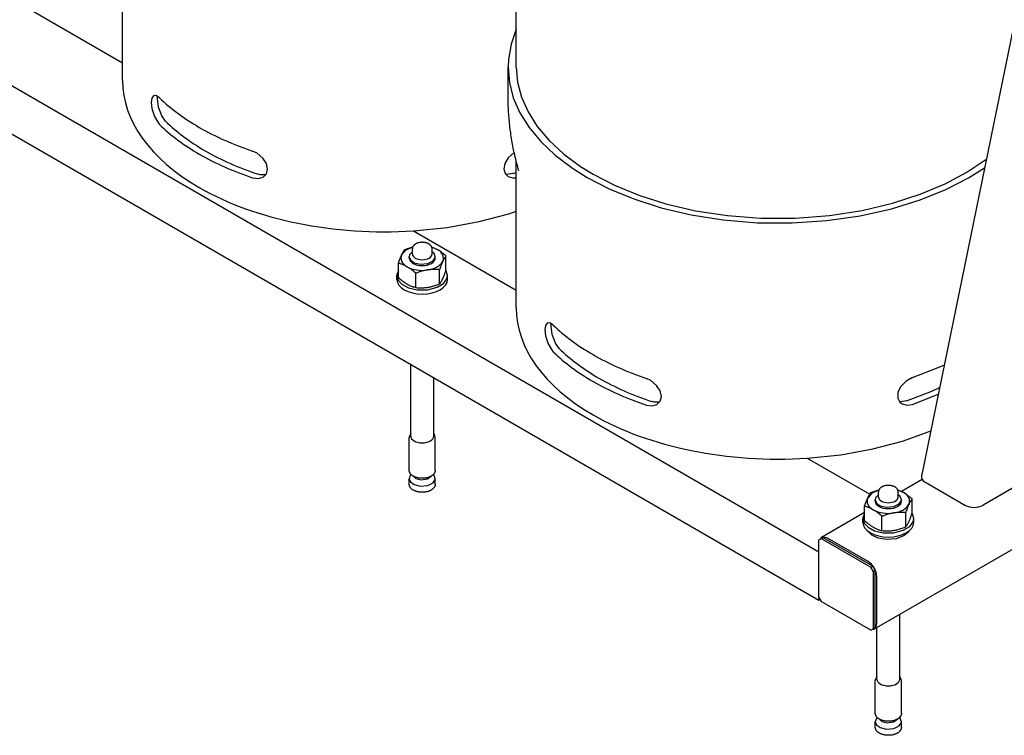
# Model space of a CAD drawing. Units: millimetres. Extents: x -4977 to 14016, y -622 to 3667.
# Drawn here: x 12892 to 13493, y 16 to 453 of the extents above; entities that cross this region are included whole.
import ezdxf

# ---------------------------------------------------------------- set-up
doc = ezdxf.new("R2010")
doc.units = ezdxf.units.MM
doc.linetypes.add('K5LT_BASIC', pattern=[0])
doc.layers.add('Системный слой (12)', color=7, linetype='Continuous')

# ---------------------------------------------------------------- blocks, each defined once
blk = doc.blocks.new('U2781')
at = {"layer": 'Системный слой (12)', "linetype": 'K5LT_BASIC'}
for p, q in [((13038.92, 357.93), (13037.87, 358.22)), ((13042.26, 357.84), (13038.92, 357.93))]:
    blk.add_line(p, q, dxfattribs=at)
blk = doc.blocks.new('U2782')
at = {"layer": 'Системный слой (12)', "linetype": 'K5LT_BASIC'}
for p, q in [((12972.73, 404.8), (12972.35, 402.03)), ((12973.76, 406.23), (12972.73, 404.8)), ((12975.23, 406.35), (12973.76, 406.23)), ((12977.39, 404.93), (12975.23, 406.35)), ((12972.35, 402.03), (12972.74, 398.37)), ((12972.74, 398.37), (12974.27, 393.43)), ((12974.27, 393.43), (12976.68, 389.37)), ((12976.68, 389.37), (12977.39, 388.6))]:
    blk.add_line(p, q, dxfattribs=at)
blk = doc.blocks.new('U2783')
at = {"layer": 'Системный слой (12)', "linetype": 'K5LT_BASIC'}
for p, q in [((13037.03, 371.11), (13034.23, 372.43)), ((13040.53, 368.15), (13037.03, 371.11)), ((13042.69, 364.73), (13040.53, 368.15)), ((13042.65, 358.43), (13043.4, 361.36)), ((13043.4, 361.36), (13042.69, 364.73)), ((13034.23, 356.1), (13037.83, 355.6)), ((13037.83, 355.6), (13040.68, 356.45)), ((13040.68, 356.45), (13042.65, 358.43))]:
    blk.add_line(p, q, dxfattribs=at)
blk = doc.blocks.new('U2784')
at = {"layer": 'Системный слой (12)', "linetype": 'K5LT_BASIC'}
for p, q in [((13190.27, 368.3), (13188.23, 364.86)), ((13193.95, 371.54), (13190.27, 368.3)), ((13188.23, 364.86), (13187.63, 361.61)), ((13187.63, 361.61), (13188.41, 358.78)), ((13188.41, 358.78), (13190.37, 356.85)), ((13190.37, 356.85), (13193.13, 356.04)), ((13193.13, 356.04), (13195.24, 356.16))]:
    blk.add_line(p, q, dxfattribs=at)
blk = doc.blocks.new('U2785')
at = {"layer": 'Системный слой (12)', "linetype": 'K5LT_BASIC'}
for p, q in [((13213.15, 265.99), (13212.76, 263.22)), ((13214.18, 267.43), (13213.15, 265.99)), ((13215.64, 267.55), (13214.18, 267.43)), ((13217.81, 266.13), (13215.64, 267.55)), ((13212.76, 263.22), (13213.16, 259.57)), ((13213.16, 259.57), (13214.69, 254.63)), ((13214.69, 254.63), (13217.1, 250.57)), ((13217.1, 250.57), (13217.81, 249.8))]:
    blk.add_line(p, q, dxfattribs=at)
blk = doc.blocks.new('U2786')
at = {"layer": 'Системный слой (12)', "linetype": 'K5LT_BASIC'}
for p, q in [((13279.34, 219.13), (13278.29, 219.42)), ((13282.68, 219.03), (13279.34, 219.13))]:
    blk.add_line(p, q, dxfattribs=at)
blk = doc.blocks.new('U2787')
at = {"layer": 'Системный слой (12)', "linetype": 'K5LT_BASIC'}
for p, q in [((13429.92, 228.48), (13428.28, 224.9)), ((13433.29, 231.99), (13429.92, 228.48)), ((13437.17, 234.08), (13433.29, 231.99)), ((13428.28, 224.9), (13428.19, 221.62)), ((13428.19, 221.62), (13429.52, 219.04)), ((13429.52, 219.04), (13430.79, 218.05)), ((13430.79, 218.05), (13433.84, 217.22)), ((13433.84, 217.22), (13437.17, 217.75))]:
    blk.add_line(p, q, dxfattribs=at)
blk = doc.blocks.new('U2789')
at = {"layer": 'Системный слой (12)', "linetype": 'K5LT_BASIC'}
for p, q in [((13277.45, 232.3), (13274.65, 233.63)), ((13280.94, 229.34), (13277.45, 232.3)), ((13283.1, 225.93), (13280.94, 229.34)), ((13283.07, 219.62), (13283.82, 222.55)), ((13283.82, 222.55), (13283.1, 225.93)), ((13274.65, 217.3), (13278.25, 216.8)), ((13278.25, 216.8), (13281.1, 217.65)), ((13281.1, 217.65), (13283.07, 219.62))]:
    blk.add_line(p, q, dxfattribs=at)
blk = doc.blocks.new('U2790')
at = {"layer": 'Системный слой (12)', "linetype": 'K5LT_BASIC'}
blk.add_line((13195.24, 423.66), (13195.24, 557.23), dxfattribs=at)
blk = doc.blocks.new('U2843')
at = {"layer": 'Системный слой (12)', "linetype": 'K5LT_BASIC'}
for p, q in [((13132, 313.82), (13127.72, 311.84)), ((13125.4, 309.35), (13125.25, 309.04)), ((13127.72, 311.84), (13125.4, 309.35))]:
    blk.add_line(p, q, dxfattribs=at)
blk = doc.blocks.new('U2844')
at = {"layer": 'Системный слой (12)', "linetype": 'K5LT_BASIC'}
for p, q in [((13122.31, 296.78), (13122.3, 296.49)), ((13122.3, 296.49), (13123.1, 293.66)), ((13123.3, 299.65), (13122.31, 296.78)), ((13152.51, 299.31), (13152.3, 299.66)), ((13153.3, 296.49), (13152.51, 299.31)), ((13152.88, 294.41), (13153.3, 296.49)), ((13123.1, 293.66), (13125.45, 291.08)), ((13125.45, 291.08), (13129.33, 288.99)), ((13129.33, 288.99), (13134.69, 287.72)), ((13141.08, 287.74), (13146.89, 289.24)), ((13146.89, 289.24), (13150.83, 291.63)), ((13150.83, 291.63), (13152.88, 294.41)), ((13134.69, 287.72), (13141.08, 287.74))]:
    blk.add_line(p, q, dxfattribs=at)
blk = doc.blocks.new('U2845')
at = {"layer": 'Системный слой (12)', "linetype": 'K5LT_BASIC'}
for p, q in [((13130.02, 308.99), (13129.8, 307.92)), ((13129.8, 307.92), (13130.59, 305.92)), ((13131.8, 310.97), (13130.02, 308.99)), ((13145.02, 309.92), (13143.8, 310.97)), ((13144.44, 305.34), (13145.75, 307.37)), ((13145.8, 307.92), (13145.02, 309.92)), ((13145.75, 307.37), (13145.8, 307.92)), ((13130.59, 305.92), (13132.89, 304.27)), ((13132.89, 304.27), (13136.61, 303.35)), ((13136.61, 303.35), (13141.16, 303.72)), ((13141.16, 303.72), (13144.44, 305.34))]:
    blk.add_line(p, q, dxfattribs=at)
blk = doc.blocks.new('U2846')
at = {"layer": 'Системный слой (12)', "linetype": 'K5LT_BASIC'}
for p, q in [((13130.5, 174.26), (13129.8, 172.38)), ((13129.8, 172.38), (13130.59, 170.38)), ((13130.59, 170.38), (13132.89, 168.73)), ((13132.89, 168.73), (13136.61, 167.81)), ((13141.16, 168.19), (13144.44, 169.8)), ((13144.44, 169.8), (13145.75, 171.83)), ((13145.8, 172.38), (13145.11, 174.26)), ((13145.75, 171.83), (13145.8, 172.38)), ((13136.61, 167.81), (13141.16, 168.19))]:
    blk.add_line(p, q, dxfattribs=at)
blk = doc.blocks.new('U2847')
at = {"layer": 'Системный слой (12)', "linetype": 'K5LT_BASIC'}
for p, q in [((13130.8, 199.98), (13129.82, 197.77)), ((13129.82, 197.77), (13129.8, 197.5))]:
    blk.add_line(p, q, dxfattribs=at)
blk = doc.blocks.new('U2848')
at = {"layer": 'Системный слой (12)', "linetype": 'K5LT_BASIC'}
for p, q in [((13145.02, 199.71), (13144.8, 199.98)), ((13145.8, 197.5), (13145.02, 199.71))]:
    blk.add_line(p, q, dxfattribs=at)
blk = doc.blocks.new('U2849')
at = {"layer": 'Системный слой (12)', "linetype": 'K5LT_BASIC'}
for p, q in [((13132.14, 174.06), (13133.91, 172.57)), ((13133.91, 172.57), (13137.06, 171.77)), ((13137.06, 171.77), (13140.94, 172.26)), ((13140.94, 172.26), (13143.31, 173.82)), ((13143.31, 173.82), (13143.47, 174.06))]:
    blk.add_line(p, q, dxfattribs=at)
blk = doc.blocks.new('U2874')
at = {"layer": 'Системный слой (12)', "linetype": 'K5LT_BASIC'}
for p, q in [((13415.11, 25.87), (13414.41, 23.98)), ((13430.41, 23.98), (13429.72, 25.87)), ((13414.41, 23.98), (13415.2, 21.98)), ((13415.2, 21.98), (13417.5, 20.34)), ((13417.5, 20.34), (13421.22, 19.41)), ((13421.22, 19.41), (13425.77, 19.79)), ((13425.77, 19.79), (13429.05, 21.4)), ((13429.05, 21.4), (13430.36, 23.44)), ((13430.36, 23.44), (13430.41, 23.98))]:
    blk.add_line(p, q, dxfattribs=at)
blk = doc.blocks.new('U2875')
at = {"layer": 'Системный слой (12)', "linetype": 'K5LT_BASIC'}
for p, q in [((13429.63, 51.31), (13429.41, 51.58)), ((13430.41, 49.1), (13429.63, 51.31))]:
    blk.add_line(p, q, dxfattribs=at)
blk = doc.blocks.new('U2876')
at = {"layer": 'Системный слой (12)', "linetype": 'K5LT_BASIC'}
for p, q in [((13416.75, 25.66), (13418.52, 24.18)), ((13418.52, 24.18), (13421.67, 23.37)), ((13425.56, 23.86), (13427.92, 25.43)), ((13427.92, 25.43), (13428.08, 25.66)), ((13421.67, 23.37), (13425.56, 23.86))]:
    blk.add_line(p, q, dxfattribs=at)
blk = doc.blocks.new('U2877')
at = {"layer": 'Системный слой (12)', "linetype": 'K5LT_BASIC'}
for p, q in [((13414.43, 49.37), (13414.41, 49.1)), ((13415.41, 51.58), (13414.43, 49.37))]:
    blk.add_line(p, q, dxfattribs=at)
blk = doc.blocks.new('U2878')
at = {"layer": 'Системный слой (12)', "linetype": 'K5LT_BASIC'}
for p, q in [((13412.33, 163.44), (13410.01, 160.95)), ((13416.61, 165.42), (13412.33, 163.44)), ((13410.01, 160.95), (13409.86, 160.65))]:
    blk.add_line(p, q, dxfattribs=at)
blk = doc.blocks.new('U2879')
at = {"layer": 'Системный слой (12)', "linetype": 'K5LT_BASIC'}
for p, q in [((13407.91, 151.25), (13406.92, 148.38)), ((13437.12, 150.91), (13436.91, 151.26)), ((13437.91, 148.09), (13437.12, 150.91)), ((13406.92, 148.38), (13406.91, 148.09)), ((13406.91, 148.09), (13407.71, 145.26)), ((13407.71, 145.26), (13410.06, 142.69)), ((13435.44, 143.23), (13437.49, 146.01)), ((13437.49, 146.01), (13437.91, 148.09)), ((13410.06, 142.69), (13413.94, 140.59)), ((13413.94, 140.59), (13419.3, 139.32)), ((13419.3, 139.32), (13425.69, 139.34)), ((13425.69, 139.34), (13431.5, 140.84)), ((13431.5, 140.84), (13435.44, 143.23))]:
    blk.add_line(p, q, dxfattribs=at)
blk = doc.blocks.new('U2880')
at = {"layer": 'Системный слой (12)', "linetype": 'K5LT_BASIC'}
for p, q in [((13416.41, 162.57), (13414.63, 160.6)), ((13429.63, 161.52), (13428.41, 162.57)), ((13414.63, 160.6), (13414.41, 159.52)), ((13414.41, 159.52), (13415.2, 157.52)), ((13415.2, 157.52), (13417.5, 155.87)), ((13425.77, 155.33), (13429.05, 156.94)), ((13429.05, 156.94), (13430.36, 158.97)), ((13430.41, 159.52), (13429.63, 161.52)), ((13430.36, 158.97), (13430.41, 159.52)), ((13417.5, 155.87), (13421.22, 154.95)), ((13421.22, 154.95), (13425.77, 155.33))]:
    blk.add_line(p, q, dxfattribs=at)
blk = doc.blocks.new('U3091')
at = {"layer": 'Системный слой (12)', "linetype": 'K5LT_BASIC'}
for p, q in [((13172.56, 329.34), (13190.6, 334.13)), ((13190.6, 334.13), (13195.24, 335.63)), ((13132.43, 323.68), (13153.02, 325.79)), ((13153.02, 325.79), (13172.56, 329.34))]:
    blk.add_line(p, q, dxfattribs=at)
blk = doc.blocks.new('U3093')
at = {"layer": 'Системный слой (12)', "linetype": 'K5LT_BASIC'}
for p, q in [((13189.35, 358.16), (13188.77, 358.24)), ((13193.08, 358.66), (13189.35, 358.16))]:
    blk.add_line(p, q, dxfattribs=at)
blk = doc.blocks.new('U3094')
at = {"layer": 'Системный слой (12)', "linetype": 'K5LT_BASIC'}
for p, q in [((12976.06, 404.39), (12976.18, 405.9)), ((12976.71, 399.32), (12976.06, 404.39)), ((12978.74, 393.91), (12976.71, 399.32)), ((12981.03, 390.72), (12978.74, 393.91))]:
    blk.add_line(p, q, dxfattribs=at)
blk = doc.blocks.new('U3123')
at = {"layer": 'Системный слой (12)', "linetype": 'K5LT_BASIC'}
for p, q in [((13452.83, 240.23), (13456.61, 241.96)), ((13437.17, 234.08), (13452.83, 240.23))]:
    blk.add_line(p, q, dxfattribs=at)
blk = doc.blocks.new('U3125')
at = {"layer": 'Системный слой (12)', "linetype": 'K5LT_BASIC'}
for p, q in [((13195.24, 446.93), (13192.03, 437.64)), ((13192.03, 437.64), (13190.43, 428.27)), ((13190.43, 428.27), (13190.24, 423.66)), ((13190.24, 423.66), (13191.04, 414.29)), ((13191.04, 414.29), (13193.43, 405)), ((13193.43, 405), (13197.43, 395.85)), ((13197.43, 395.85), (13203.02, 386.9)), ((13203.02, 386.9), (13210.22, 378.22)), ((13210.22, 378.22), (13219.04, 369.88)), ((13219.04, 369.88), (13229.51, 361.97)), ((13229.51, 361.97), (13238.57, 356.3)), ((13471.39, 356), (13481.2, 362.12)), ((13238.57, 356.3), (13251.95, 349.37)), ((13457.52, 348.9), (13471.39, 356)), ((13251.95, 349.37), (13267, 343.16)), ((13441.83, 342.56), (13457.52, 348.9)), ((13267, 343.16), (13283.69, 337.82)), ((13283.69, 337.82), (13301.95, 333.5)), ((13405.26, 332.88), (13424.36, 337.15)), ((13424.36, 337.15), (13441.83, 342.56)), ((13301.95, 333.5), (13321.61, 330.39)), ((13384.84, 329.94), (13405.26, 332.88)), ((13321.61, 330.39), (13342.34, 328.68)), ((13342.34, 328.68), (13363.64, 328.52)), ((13363.64, 328.52), (13384.84, 329.94))]:
    blk.add_line(p, q, dxfattribs=at)
blk = doc.blocks.new('U3128')
at = {"layer": 'Системный слой (12)', "linetype": 'K5LT_BASIC'}
for p, q in [((13195.24, 423.66), (13196.04, 414.43)), ((13196.04, 414.43), (13198.43, 405.29)), ((13198.43, 405.29), (13202.43, 396.28)), ((13202.43, 396.28), (13208.02, 387.48)), ((13208.02, 387.48), (13215.22, 378.96)), ((13215.22, 378.96), (13224.04, 370.78)), ((13224.04, 370.78), (13234.51, 363.04)), ((13470.37, 359.51), (13481.89, 367.21)), ((13481.89, 367.21), (13482.3, 367.51)), ((13234.51, 363.04), (13242.1, 358.34)), ((13242.1, 358.34), (13255.29, 351.52)), ((13457.05, 352.39), (13470.37, 359.51)), ((13255.29, 351.52), (13270.14, 345.43)), ((13441.91, 346.01), (13457.05, 352.39)), ((13270.14, 345.43), (13286.63, 340.2)), ((13424.98, 340.52), (13441.91, 346.01)), ((13286.63, 340.2), (13304.69, 336.01)), ((13406.39, 336.13), (13424.98, 340.52)), ((13304.69, 336.01), (13324.13, 333.04)), ((13324.13, 333.04), (13344.61, 331.48)), ((13344.61, 331.48), (13365.61, 331.47)), ((13365.61, 331.47), (13386.43, 333.05)), ((13386.43, 333.05), (13406.39, 336.13))]:
    blk.add_line(p, q, dxfattribs=at)
blk = doc.blocks.new('U3129')
at = {"layer": 'Системный слой (12)', "linetype": 'K5LT_BASIC'}
for p, q in [((13433.49, 219.85), (13449.03, 225.85)), ((13449.03, 225.85), (13453.75, 228.01))]:
    blk.add_line(p, q, dxfattribs=at)
blk = doc.blocks.new('U3130')
at = {"layer": 'Системный слой (12)', "linetype": 'K5LT_BASIC'}
for p, q in [((13429.77, 219.36), (13429.19, 219.43)), ((13433.49, 219.85), (13429.77, 219.36))]:
    blk.add_line(p, q, dxfattribs=at)
blk = doc.blocks.new('U3131')
at = {"layer": 'Системный слой (12)', "linetype": 'K5LT_BASIC'}
for p, q in [((13216.48, 265.59), (13216.6, 267.1)), ((13217.13, 260.51), (13216.48, 265.59)), ((13219.16, 255.11), (13217.13, 260.51)), ((13221.44, 251.92), (13219.16, 255.11))]:
    blk.add_line(p, q, dxfattribs=at)
blk = doc.blocks.new('U3136')
at = {"layer": 'Системный слой (12)', "linetype": 'K5LT_BASIC'}
for p, q in [((13437.17, 217.75), (13452.83, 223.9)), ((13452.83, 223.9), (13452.92, 223.94))]:
    blk.add_line(p, q, dxfattribs=at)
blk = doc.blocks.new('U3137')
at = {"layer": 'Системный слой (12)', "linetype": 'K5LT_BASIC'}
for p, q in [((13431.02, 195.33), (13447.34, 201.15)), ((13447.34, 201.15), (13448.34, 201.56)), ((13412.98, 190.54), (13431.02, 195.33)), ((13372.85, 184.87), (13393.44, 186.98)), ((13393.44, 186.98), (13412.98, 190.54))]:
    blk.add_line(p, q, dxfattribs=at)
blk = doc.blocks.new('U3241')
at = {"layer": 'Системный слой (12)', "linetype": 'K5LT_BASIC'}
for p, q in [((13412.33, 80.21), (13413.79, 80.56)), ((13413.79, 80.56), (13415.07, 82.21)), ((13415.07, 82.21), (13415.34, 83.99))]:
    blk.add_line(p, q, dxfattribs=at)
blk = doc.blocks.new('U3242')
at = {"layer": 'Системный слой (12)', "linetype": 'K5LT_BASIC'}
for p, q in [((13409.76, 140.47), (13412.16, 138.12)), ((13431.96, 137.68), (13434.83, 140.12)), ((13434.83, 140.12), (13435.06, 140.47)), ((13412.16, 138.12), (13416.08, 136.31)), ((13416.08, 136.31), (13421.4, 135.42)), ((13421.4, 135.42), (13427.38, 135.94)), ((13427.38, 135.94), (13431.96, 137.68))]:
    blk.add_line(p, q, dxfattribs=at)
blk = doc.blocks.new('U3243')
at = {"layer": 'Системный слой (12)', "linetype": 'K5LT_BASIC'}
for p, q in [((13910.41, 441.76), (13882.98, 425.92)), ((13860.46, 412.92), (13706.2, 323.86)), ((13683.69, 310.86), (13680.94, 309.27)), ((13616.92, 272.31), (13516.54, 214.36)), ((13443.07, 171.94), (13430.43, 164.64)), ((13407.91, 151.64), (13381.54, 136.42))]:
    blk.add_line(p, q, dxfattribs=at)
blk = doc.blocks.new('U3246')
at = {"layer": 'Системный слой (12)', "linetype": 'K5LT_BASIC'}
for p, q in [((13381.54, 136.42), (13380.51, 135.32)), ((13382.7, 136.76), (13381.54, 136.42)), ((13385.29, 136.05), (13382.7, 136.76))]:
    blk.add_line(p, q, dxfattribs=at)

msp = doc.modelspace()

# ---------------------------------------------------------------- linework, layer by layer
at = {"layer": 'Системный слой (12)', "linetype": 'K5LT_BASIC'}
for p, q in [((13614.529, 1013.684), (13442.684, 173.925)), ((12135.48, 846.193), (13379.988, 127.676)), ((12135.48, 816.799), (13379.988, 98.282)), ((12954.823, 415.491), (12954.823, 504.865)), ((12892.014, 462.481), (12954.823, 426.218)), ((13190.239, 406.265), (13190.239, 423.656)), ((13983.011, 409.2), (13413.79, 80.56)), ((13195.239, 276.687), (13195.239, 366.061)), ((13193.077, 358.657), (13195.239, 359.4)), ((13132.43, 323.676), (13195.239, 287.413)), ((13127.189, 312.281), (13132.014, 313.863)), ((13131.804, 309.551), (13131.804, 312.817)), ((13143.541, 313.985), (13146.996, 312.408)), ((13146.996, 312.408), (13143.613, 313.816)), ((13143.804, 309.551), (13143.804, 312.817)), ((13129.804, 307.101), (13129.804, 307.918)), ((13145.804, 307.101), (13145.804, 307.918)), ((13152.304, 299.678), (13152.304, 308.396)), ((13123.304, 295.192), (13123.304, 303.91)), ((13122.304, 294.037), (13122.304, 296.487)), ((13133.919, 289.063), (13133.919, 297.782)), ((13148.418, 291.307), (13148.418, 300.025)), ((13153.304, 294.037), (13153.304, 296.487)), ((13130.804, 198.315), (13130.804, 242.149)), ((13144.804, 198.315), (13144.804, 234.066)), ((13129.804, 177.657), (13129.804, 197.498)), ((13145.804, 177.657), (13145.804, 197.498)), ((13372.846, 184.872), (13411.037, 162.822)), ((13131.024, 174.94), (13130.501, 174.265)), ((13144.584, 174.94), (13145.107, 174.265)), ((13129.804, 169.113), (13129.804, 172.379)), ((13145.804, 169.113), (13145.804, 172.379)), ((13444.774, 170.388), (13469.523, 156.099)), ((13505.939, 171), (13480.317, 156.207)), ((13411.8, 163.883), (13416.624, 165.464)), ((13416.414, 161.152), (13416.414, 164.418)), ((13428.151, 165.587), (13431.607, 164.01)), ((13431.607, 164.01), (13428.223, 165.418)), ((13428.414, 161.152), (13428.414, 164.418)), ((13414.414, 158.703), (13414.414, 159.519)), ((13430.414, 158.703), (13430.414, 159.519)), ((13436.914, 151.28), (13436.914, 159.998)), ((13407.915, 146.793), (13407.915, 155.512)), ((13433.029, 142.908), (13433.029, 151.627)), ((13406.914, 145.639), (13406.914, 148.089)), ((13418.529, 140.665), (13418.529, 149.384)), ((13437.914, 145.639), (13437.914, 148.089)), ((13381.402, 135.841), (13379.988, 135.025)), ((13379.988, 99.915), (13379.988, 135.025)), ((13381.402, 135.841), (13382.463, 136.453)), ((13381.402, 135.841), (13411.808, 118.286)), ((13412.868, 118.899), (13382.463, 136.453)), ((13410.04, 121.757), (13385.291, 136.045)), ((13411.808, 118.286), (13412.868, 118.899)), ((13413.222, 115.837), (13411.808, 118.286)), ((13412.868, 118.899), (13414.283, 116.449)), ((13413.222, 115.837), (13414.283, 116.449)), ((13413.222, 115.837), (13413.222, 80.728)), ((13414.283, 81.34), (13414.283, 116.449)), ((13415.343, 83.994), (13415.343, 112.571)), ((13379.988, 99.915), (13381.402, 97.466)), ((13379.988, 99.915), (13379.988, 98.282)), ((13379.988, 98.282), (13380.695, 98.69)), ((13411.808, 79.911), (13381.402, 97.466)), ((13429.414, 49.916), (13429.414, 89.581)), ((13411.808, 79.911), (13413.222, 80.728)), ((13413.222, 80.728), (13414.283, 81.34)), ((13415.414, 49.916), (13415.414, 81.498)), ((13414.414, 29.259), (13414.414, 49.1)), ((13430.414, 29.259), (13430.414, 49.1)), ((13415.634, 26.542), (13415.111, 25.867)), ((13429.194, 26.542), (13429.717, 25.867)), ((13414.414, 20.715), (13414.414, 23.981)), ((13430.414, 20.715), (13430.414, 23.981))]:
    msp.add_line(p, q, dxfattribs=at)
for centre, major_axis, ratio, start_param, end_param in [((13114.823, 415.491), (-160, 0), 0.5773503, 0, 0.7853982), ((13114.823, 452.233), (-160, 0), 0.5773503, 0.537566, 0.7853982), ((13114.823, 435.904), (-160, 0), 0.5773503, 0.537566, 0.7853982), ((13114.823, 435.904), (-155, 0), 0.5773503, 0.5292279, 0.7853982), ((13114.823, 452.233), (160, 0), 0.5773503, 3.9269908, 4.1845192), ((13114.823, 435.904), (160, 0), 0.5773503, 3.9269908, 4.1845192), ((13114.823, 435.904), (155, 0), 0.5773503, 3.9269908, 4.1928572), ((13114.823, 415.491), (160, 0), 0.5773503, 3.9269908, 4.8226556), ((13137.804, 307.101), (-13, 0), 0.5773503, 6.0213859, 7.0685835), ((13137.804, 307.101), (8, 0), 0.5773503, 3.1415927, 6.2831853), ((13137.804, 309.551), (6, 0), 0.5773503, 3.1415927, 6.2831853), ((13137.804, 307.101), (13, 0), 0.5773503, 6.0213859, 7.0685835), ((13137.804, 307.101), (-13, 0), 0.5773503, 0.7853982, 1.8325957), ((13137.804, 307.101), (13, 0), 0.5773503, 4.9741884, 6.0213859), ((13137.804, 294.037), (15.5, 0), 0.5773503, 3.1415927, 6.2831853), ((13355.239, 276.687), (-160, 0), 0.5773503, 0, 0.7853982), ((13355.239, 313.429), (-160, 0), 0.5773503, 0.537566, 0.7853982), ((13355.239, 297.099), (-160, 0), 0.5773503, 0.537566, 0.7853982), ((13355.239, 297.099), (-155, 0), 0.5773503, 0.5292279, 0.7853982), ((13355.239, 313.429), (160, 0), 0.5773503, 3.9269908, 4.1845192), ((13355.239, 297.099), (160, 0), 0.5773503, 3.9269908, 4.1845192), ((13355.239, 297.099), (155, 0), 0.5773503, 3.9269908, 4.1928572), ((13355.239, 276.687), (160, 0), 0.5773503, 3.9269908, 4.8226556), ((13137.804, 198.315), (7, 0), 0.5773503, 3.1415927, 6.2831853), ((13450.265, 173.558), (-7.632, -0.229), 0.5766575, 6.1478866, 7.0339637), ((13422.414, 158.703), (13, 0), 0.5773503, 6.0213859, 7.0685835), ((13422.414, 158.703), (-13, 0), 0.5773503, 6.0213859, 7.0685835), ((13422.414, 158.703), (8, 0), 0.5773503, 3.1415927, 6.2831853), ((13422.414, 161.152), (6, 0), 0.5773503, 3.1415927, 6.2831853), ((13422.414, 158.703), (13, 0), 0.5773503, 4.9741884, 6.0213859), ((13422.414, 158.703), (-13, 0), 0.5773503, 0.7853982, 1.8325957), ((13475.014, 159.269), (-7.632, -0.229), 0.5766575, 0.7507784, 2.3215747), ((13422.414, 145.639), (15.5, 0), 0.5773503, 3.1415927, 6.2831853), ((13410.04, 115.633), (3.75, -6.495), 0.5773503, 0.7853982, 2.3561945), ((13422.414, 49.916), (7, 0), 0.5773503, 3.1415927, 6.2831853)]:
    msp.add_ellipse(centre, major_axis=major_axis, ratio=ratio, start_param=start_param, end_param=end_param, dxfattribs=at)
for points, knots in [([(13196.809, 360.293), (13196.315, 361.986), (13195.847, 363.689), (13195.351, 365.619), (13195.292, 365.839), (13194.807, 367.885), (13194.378, 369.711), (13193.832, 372.068), (13193.727, 372.603), (13192.99, 376.179), (13192.45, 379.24), (13191.542, 385.39), (13191.176, 388.477), (13190.62, 394.666), (13190.43, 397.767), (13190.289, 402.052), (13190.269, 403.234), (13190.24, 405.032), (13190.239, 405.648), (13190.239, 406.265)], [0, 0, 0, 0, 0.4546664, 0.4546664, 0.5133768, 0.5133768, 0.9964109, 0.9964109, 1.1366661, 1.1366661, 1.9366661, 1.9366661, 2.7366661, 2.7366661, 3.5366661, 3.5366661, 3.8411119, 3.8411119, 4, 4, 4, 4]), ([(13141.839, 315.724), (13141.777, 315.76), (13141.713, 315.795), (13141.551, 315.881), (13141.451, 315.93), (13141.188, 316.052), (13141.02, 316.122), (13140.675, 316.249), (13140.498, 316.307), (13140.125, 316.415), (13139.928, 316.464), (13139.523, 316.55), (13139.314, 316.586), (13138.885, 316.645), (13138.666, 316.667), (13138.219, 316.697), (13137.991, 316.704), (13137.53, 316.702), (13137.297, 316.693), (13136.84, 316.658), (13136.617, 316.632), (13136.181, 316.567), (13135.969, 316.527), (13135.559, 316.435), (13135.36, 316.382), (13134.977, 316.264), (13134.793, 316.2), (13134.469, 316.072), (13134.327, 316.011), (13134.055, 315.881), (13133.924, 315.813), (13133.672, 315.669), (13133.551, 315.594), (13133.317, 315.435), (13133.205, 315.352), (13132.992, 315.179), (13132.89, 315.089), (13132.699, 314.901), (13132.609, 314.804), (13132.462, 314.627), (13132.402, 314.549), (13132.278, 314.371), (13132.216, 314.27), (13132.105, 314.068), (13132.057, 313.967), (13132.014, 313.863), (13132.014, 313.863), (13131.979, 313.762), (13131.938, 313.664), (13131.881, 313.463), (13131.858, 313.362), (13131.824, 313.162), (13131.813, 313.062), (13131.805, 312.914), (13131.804, 312.865), (13131.804, 312.817)], [0, 0, 0, 0, 2.0148554, 2.0148554, 5.0371386, 5.0371386, 9.8393248, 9.8393248, 14.6408471, 14.6408471, 19.7256341, 19.7256341, 24.9398099, 24.9398099, 30.2826137, 30.2826137, 35.7611923, 35.7611923, 41.3734667, 41.3734667, 46.8314748, 46.8314748, 52.1519894, 52.1519894, 57.3410563, 57.3410563, 62.3962506, 62.3962506, 66.5173618, 66.5173618, 70.5496238, 70.5496238, 74.5818857, 74.5818857, 78.6138701, 78.6138701, 82.6449482, 82.6449482, 86.6737846, 86.6737846, 89.7102841, 89.7102841, 93.4262845, 93.4262845, 96.9674815, 96.9674815, 96.9809406, 96.9809406, 100.365752, 100.365752, 103.656468, 103.656468, 106.875992, 106.875992, 108.4349483, 108.4349483, 108.4349483, 108.4349483]), ([(13143.804, 312.817), (13143.804, 312.916), (13143.798, 313.015), (13143.776, 313.212), (13143.76, 313.311), (13143.716, 313.507), (13143.688, 313.605), (13143.622, 313.798), (13143.579, 313.89), (13143.539, 313.988), (13143.538, 313.99), (13143.49, 314.092), (13143.439, 314.189), (13143.322, 314.381), (13143.257, 314.477), (13143.114, 314.668), (13143.035, 314.762), (13142.884, 314.925), (13142.815, 314.995), (13142.669, 315.131), (13142.592, 315.198), (13142.399, 315.355), (13142.28, 315.443), (13142.054, 315.595), (13141.948, 315.661), (13141.839, 315.724)], [0, 0, 0, 0, 3.1803042, 3.1803042, 6.3782698, 6.3782698, 9.628313, 9.628313, 12.8668997, 12.8668997, 12.9645144, 12.9645144, 16.419855, 16.419855, 20.0249458, 20.0249458, 23.8058672, 23.8058672, 26.7612402, 26.7612402, 29.7826858, 29.7826858, 34.0603622, 34.0603622, 37.5650517, 37.5650517, 37.5650517, 37.5650517]), ([(13123.304, 303.91), (13123.437, 304.317), (13123.709, 305.131), (13124.103, 306.246), (13124.464, 307.202), (13124.764, 307.947), (13125.018, 308.541), (13125.172, 308.882), (13125.247, 309.044)], [0, 0, 0, 0, 1.8916665, 3.8470024, 5.5167077, 6.8911486, 7.9730143, 9, 9, 9, 9]), ([(13125.247, 309.044), (13125.339, 309.243), (13125.521, 309.622), (13125.813, 310.184), (13126.106, 310.707), (13126.37, 311.136), (13126.693, 311.626), (13126.954, 311.985), (13127.154, 312.238), (13127.189, 312.281)], [0, 0, 0, 0, 1.4061169, 2.765339, 4.4391228, 5.9064307, 6.8336375, 9.4431566, 10, 10, 10, 10]), ([(13146.996, 312.408), (13147.247, 312.264), (13147.752, 311.959), (13148.557, 311.428), (13149.305, 310.891), (13150.321, 310.113), (13151.287, 309.309), (13152.052, 308.626), (13152.304, 308.396)], [0, 0, 0, 0, 1.2543455, 2.5287303, 4.0473821, 5.0276849, 7.6865459, 9, 9, 9, 9]), ([(13152.304, 308.396), (13152.137, 308.189), (13151.796, 307.735), (13151.4, 307.123), (13151.074, 306.563), (13150.814, 306.088), (13150.559, 305.581), (13150.405, 305.255), (13150.361, 305.159)], [0, 0, 0, 0, 2.3797049, 4.8133571, 5.5167077, 6.8911486, 8.3893612, 9, 9, 9, 9]), ([(13128.612, 301.794), (13128.352, 301.944), (13127.855, 302.217), (13127.045, 302.618), (13126.181, 302.996), (13125.341, 303.312), (13124.379, 303.628), (13123.734, 303.805), (13123.304, 303.91)], [0, 0, 0, 0, 1.2968246, 2.4888051, 4.0708279, 5.6558682, 6.7605269, 9, 9, 9, 9]), ([(13133.919, 297.782), (13133.556, 298.112), (13132.814, 298.769), (13131.737, 299.657), (13130.751, 300.404), (13129.931, 300.976), (13129.237, 301.424), (13128.816, 301.676), (13128.612, 301.794)], [0, 0, 0, 0, 1.8916665, 3.8470024, 5.5167077, 6.8911486, 7.9730143, 9, 9, 9, 9]), ([(13150.361, 305.159), (13150.268, 304.959), (13150.086, 304.553), (13149.822, 303.924), (13149.528, 303.186), (13149.263, 302.482), (13148.915, 301.511), (13148.654, 300.743), (13148.454, 300.133), (13148.418, 300.025)], [0, 0, 0, 0, 1.4061169, 2.765339, 4.0391313, 5.9064307, 6.8336375, 9.4431566, 10, 10, 10, 10]), ([(13123.304, 295.192), (13123.667, 294.861), (13124.409, 294.205), (13125.486, 293.317), (13126.472, 292.57), (13127.292, 291.998), (13127.986, 291.55), (13128.407, 291.298), (13128.612, 291.18)], [0, 0, 0, 0, 1.8916665, 3.8470024, 5.5167077, 6.8911486, 7.9730143, 9, 9, 9, 9]), ([(13141.169, 299.851), (13140.823, 299.798), (13140.144, 299.679), (13139.155, 299.468), (13138.058, 299.193), (13137.073, 298.906), (13135.94, 298.538), (13134.963, 298.19), (13134.214, 297.899), (13133.919, 297.782)], [0, 0, 0, 0, 1.4061169, 2.765339, 4.0391313, 5.9064307, 6.8336375, 8.7487499, 10, 10, 10, 10]), ([(13148.418, 300.025), (13147.923, 300.069), (13147.104, 300.127), (13145.946, 300.167), (13144.974, 300.17), (13143.954, 300.14), (13142.858, 300.066), (13141.909, 299.96), (13141.335, 299.877), (13141.169, 299.851)], [0, 0, 0, 0, 2.1018516, 3.4524751, 4.8385181, 6.1296753, 7.6568318, 9.3215124, 10, 10, 10, 10]), ([(13150.361, 294.544), (13150.454, 294.744), (13150.635, 295.149), (13150.9, 295.779), (13151.194, 296.517), (13151.458, 297.221), (13151.807, 298.192), (13152.068, 298.96), (13152.268, 299.57), (13152.304, 299.678)], [0, 0, 0, 0, 1.4061169, 2.765339, 4.0391313, 5.9064307, 6.8336375, 9.4431566, 10, 10, 10, 10]), ([(13128.612, 291.18), (13128.871, 291.03), (13129.368, 290.757), (13130.178, 290.355), (13131.042, 289.977), (13131.882, 289.661), (13132.844, 289.345), (13133.489, 289.168), (13133.919, 289.063)], [0, 0, 0, 0, 1.2968246, 2.4888051, 4.0708279, 5.6558682, 6.7605269, 9, 9, 9, 9]), ([(13133.919, 289.063), (13134.414, 289.019), (13135.233, 288.961), (13136.391, 288.921), (13137.363, 288.918), (13138.383, 288.949), (13139.479, 289.022), (13140.428, 289.128), (13141.002, 289.211), (13141.169, 289.237)], [0, 0, 0, 0, 2.1018516, 3.4524751, 4.8385181, 6.1296753, 7.6568318, 9.3215124, 10, 10, 10, 10]), ([(13141.169, 289.237), (13141.514, 289.29), (13142.193, 289.409), (13143.182, 289.621), (13144.279, 289.895), (13145.264, 290.183), (13146.397, 290.55), (13147.374, 290.899), (13148.123, 291.189), (13148.418, 291.307)], [0, 0, 0, 0, 1.4061169, 2.765339, 4.0391313, 5.9064307, 6.8336375, 8.7487499, 10, 10, 10, 10]), ([(13148.418, 291.307), (13148.585, 291.514), (13148.926, 291.967), (13149.322, 292.58), (13149.648, 293.14), (13149.908, 293.615), (13150.162, 294.122), (13150.316, 294.448), (13150.361, 294.544)], [0, 0, 0, 0, 2.3797049, 4.8133571, 5.5167077, 6.8911486, 8.3893612, 9, 9, 9, 9]), ([(13145.804, 177.657), (13145.804, 177.533), (13145.797, 177.41), (13145.769, 177.163), (13145.749, 177.039), (13145.693, 176.793), (13145.658, 176.67), (13145.574, 176.424), (13145.524, 176.301), (13145.409, 176.055), (13145.344, 175.932), (13145.196, 175.687), (13145.113, 175.564), (13144.928, 175.319), (13144.826, 175.197), (13144.674, 175.032), (13144.63, 174.985), (13144.507, 174.865), (13144.43, 174.79), (13144.212, 174.595), (13144.067, 174.478), (13143.78, 174.266), (13143.64, 174.17), (13143.351, 173.988), (13143.203, 173.902), (13142.904, 173.741), (13142.753, 173.666), (13142.381, 173.494), (13142.156, 173.401), (13141.686, 173.227), (13141.439, 173.147), (13140.927, 173), (13140.661, 172.934), (13140.111, 172.82), (13139.827, 172.771), (13139.245, 172.692), (13138.947, 172.662), (13138.339, 172.623), (13138.03, 172.614), (13137.404, 172.618), (13137.087, 172.632), (13136.468, 172.681), (13136.165, 172.716), (13135.575, 172.805), (13135.288, 172.86), (13134.733, 172.987), (13134.465, 173.058), (13133.95, 173.218), (13133.702, 173.305), (13133.231, 173.492), (13133.006, 173.592), (13132.581, 173.804), (13132.381, 173.914), (13132.005, 174.144), (13131.83, 174.263), (13131.564, 174.461), (13131.468, 174.538), (13131.252, 174.721), (13131.14, 174.832), (13131.005, 174.958), (13130.988, 174.977), (13130.85, 175.12), (13130.738, 175.248), (13130.536, 175.506), (13130.446, 175.636), (13130.286, 175.894), (13130.215, 176.022), (13130.093, 176.279), (13130.04, 176.407), (13129.952, 176.661), (13129.916, 176.788), (13129.859, 177.04), (13129.838, 177.165), (13129.811, 177.413), (13129.804, 177.535), (13129.804, 177.657)], [0, 0, 0, 0, 4.189538, 4.189538, 8.4036956, 8.4036956, 12.6912373, 12.6912373, 17.1000481, 17.1000481, 21.676444, 21.676444, 26.4634608, 26.4634608, 31.4979395, 31.4979395, 33.4984864, 33.4984864, 36.8066595, 36.8066595, 42.4029319, 42.4029319, 47.3404097, 47.3404097, 52.1771902, 52.1771902, 56.8128084, 56.8128084, 63.2991802, 63.2991802, 69.9990875, 69.9990875, 76.8932181, 76.8932181, 83.9698707, 83.9698707, 91.2265122, 91.2265122, 98.6711938, 98.6711938, 106.2857955, 106.2857955, 113.6903877, 113.6903877, 120.9049029, 120.9049029, 127.9350444, 127.9350444, 134.7752602, 134.7752602, 141.4100621, 141.4100621, 147.815806, 147.815806, 153.9641637, 153.9641637, 157.6256688, 157.6256688, 162.5015144, 162.5015144, 163.3044632, 163.3044632, 168.6789638, 168.6789638, 173.7597766, 173.7597766, 178.5749699, 178.5749699, 183.1654723, 183.1654723, 187.5791058, 187.5791058, 191.8669377, 191.8669377, 196, 196, 196, 196]), ([(13145.804, 169.113), (13145.804, 168.99), (13145.797, 168.866), (13145.769, 168.619), (13145.749, 168.495), (13145.693, 168.249), (13145.658, 168.126), (13145.574, 167.88), (13145.524, 167.757), (13145.409, 167.511), (13145.344, 167.389), (13145.196, 167.143), (13145.113, 167.02), (13144.928, 166.775), (13144.826, 166.654), (13144.602, 166.411), (13144.479, 166.29), (13144.212, 166.052), (13144.067, 165.934), (13143.78, 165.722), (13143.64, 165.626), (13143.351, 165.444), (13143.203, 165.358), (13142.904, 165.197), (13142.753, 165.122), (13142.381, 164.95), (13142.156, 164.857), (13141.686, 164.683), (13141.439, 164.603), (13140.927, 164.456), (13140.661, 164.391), (13140.111, 164.276), (13139.827, 164.227), (13139.245, 164.148), (13138.947, 164.118), (13138.339, 164.079), (13138.03, 164.07), (13137.404, 164.074), (13137.087, 164.088), (13136.468, 164.137), (13136.165, 164.172), (13135.575, 164.262), (13135.288, 164.316), (13134.733, 164.443), (13134.465, 164.514), (13133.95, 164.674), (13133.702, 164.761), (13133.231, 164.948), (13133.006, 165.048), (13132.581, 165.26), (13132.381, 165.37), (13132.005, 165.6), (13131.83, 165.719), (13131.564, 165.918), (13131.468, 165.994), (13131.232, 166.194), (13131.096, 166.32), (13130.85, 166.576), (13130.738, 166.704), (13130.536, 166.963), (13130.446, 167.092), (13130.286, 167.35), (13130.215, 167.479), (13130.093, 167.735), (13130.04, 167.863), (13129.952, 168.117), (13129.916, 168.244), (13129.859, 168.496), (13129.838, 168.621), (13129.811, 168.869), (13129.804, 168.991), (13129.804, 169.113)], [0, 0, 0, 0, 4.189538, 4.189538, 8.4036956, 8.4036956, 12.6912373, 12.6912373, 17.1000481, 17.1000481, 21.676444, 21.676444, 26.4634608, 26.4634608, 31.4979395, 31.4979395, 36.8066595, 36.8066595, 42.4029319, 42.4029319, 47.3404097, 47.3404097, 52.1771902, 52.1771902, 56.8128084, 56.8128084, 63.2991802, 63.2991802, 69.9990875, 69.9990875, 76.8932181, 76.8932181, 83.9698707, 83.9698707, 91.2265122, 91.2265122, 98.6711938, 98.6711938, 106.2857955, 106.2857955, 113.6903877, 113.6903877, 120.9049029, 120.9049029, 127.9350444, 127.9350444, 134.7752602, 134.7752602, 141.4100621, 141.4100621, 147.815806, 147.815806, 153.9641637, 153.9641637, 157.6256688, 157.6256688, 163.3044632, 163.3044632, 168.6789638, 168.6789638, 173.7597766, 173.7597766, 178.5749699, 178.5749699, 183.1654723, 183.1654723, 187.5791058, 187.5791058, 191.8669377, 191.8669377, 196, 196, 196, 196]), ([(13409.857, 160.646), (13409.95, 160.845), (13410.132, 161.223), (13410.423, 161.786), (13410.717, 162.308), (13410.981, 162.738), (13411.303, 163.228), (13411.564, 163.587), (13411.765, 163.839), (13411.8, 163.883)], [0, 0, 0, 0, 1.4061169, 2.765339, 4.4391228, 5.9064307, 6.8336375, 9.4431566, 10, 10, 10, 10]), ([(13426.45, 167.326), (13426.387, 167.362), (13426.324, 167.397), (13426.161, 167.483), (13426.062, 167.532), (13425.798, 167.654), (13425.631, 167.723), (13425.286, 167.851), (13425.109, 167.909), (13424.735, 168.017), (13424.539, 168.066), (13424.133, 168.151), (13423.924, 168.188), (13423.496, 168.247), (13423.276, 168.269), (13422.829, 168.299), (13422.601, 168.306), (13422.14, 168.304), (13421.907, 168.295), (13421.451, 168.26), (13421.227, 168.234), (13420.792, 168.169), (13420.58, 168.129), (13420.169, 168.036), (13419.97, 167.984), (13419.587, 167.866), (13419.403, 167.802), (13419.079, 167.674), (13418.937, 167.612), (13418.665, 167.483), (13418.535, 167.415), (13418.283, 167.271), (13418.161, 167.196), (13417.928, 167.037), (13417.816, 166.954), (13417.602, 166.781), (13417.501, 166.691), (13417.31, 166.503), (13417.22, 166.405), (13417.073, 166.228), (13417.013, 166.15), (13416.889, 165.972), (13416.826, 165.872), (13416.715, 165.669), (13416.667, 165.568), (13416.625, 165.465), (13416.624, 165.465), (13416.589, 165.364), (13416.549, 165.265), (13416.491, 165.065), (13416.469, 164.964), (13416.435, 164.764), (13416.424, 164.664), (13416.416, 164.516), (13416.414, 164.467), (13416.414, 164.418)], [0, 0, 0, 0, 2.0148554, 2.0148554, 5.0371386, 5.0371386, 9.8393248, 9.8393248, 14.6408471, 14.6408471, 19.7256341, 19.7256341, 24.9398099, 24.9398099, 30.2826137, 30.2826137, 35.7611923, 35.7611923, 41.3734667, 41.3734667, 46.8314748, 46.8314748, 52.1519894, 52.1519894, 57.3410563, 57.3410563, 62.3962506, 62.3962506, 66.5173618, 66.5173618, 70.5496238, 70.5496238, 74.5818857, 74.5818857, 78.6138701, 78.6138701, 82.6449482, 82.6449482, 86.6737846, 86.6737846, 89.7102841, 89.7102841, 93.4262845, 93.4262845, 96.9674815, 96.9674815, 96.9809406, 96.9809406, 100.365752, 100.365752, 103.656468, 103.656468, 106.875992, 106.875992, 108.4349483, 108.4349483, 108.4349483, 108.4349483]), ([(13428.414, 164.418), (13428.414, 164.517), (13428.409, 164.617), (13428.387, 164.814), (13428.37, 164.913), (13428.326, 165.109), (13428.298, 165.207), (13428.232, 165.399), (13428.189, 165.492), (13428.15, 165.589), (13428.148, 165.592), (13428.101, 165.694), (13428.049, 165.79), (13427.933, 165.983), (13427.868, 166.079), (13427.724, 166.27), (13427.645, 166.364), (13427.495, 166.527), (13427.426, 166.596), (13427.28, 166.733), (13427.203, 166.8), (13427.01, 166.957), (13426.891, 167.045), (13426.664, 167.197), (13426.559, 167.263), (13426.45, 167.326)], [0, 0, 0, 0, 3.1803042, 3.1803042, 6.3782698, 6.3782698, 9.628313, 9.628313, 12.8668997, 12.8668997, 12.9645144, 12.9645144, 16.419855, 16.419855, 20.0249458, 20.0249458, 23.8058672, 23.8058672, 26.7612402, 26.7612402, 29.7826858, 29.7826858, 34.0603622, 34.0603622, 37.5650517, 37.5650517, 37.5650517, 37.5650517]), ([(13431.607, 164.01), (13431.857, 163.866), (13432.362, 163.56), (13433.168, 163.029), (13433.916, 162.493), (13434.932, 161.715), (13435.897, 160.91), (13436.662, 160.227), (13436.914, 159.998)], [0, 0, 0, 0, 1.2543455, 2.5287303, 4.0473821, 5.0276849, 7.6865459, 9, 9, 9, 9]), ([(13407.915, 155.512), (13408.048, 155.919), (13408.319, 156.732), (13408.713, 157.848), (13409.074, 158.803), (13409.374, 159.548), (13409.628, 160.143), (13409.782, 160.484), (13409.857, 160.646)], [0, 0, 0, 0, 1.8916665, 3.8470024, 5.5167077, 6.8911486, 7.9730143, 9, 9, 9, 9]), ([(13434.971, 156.76), (13434.879, 156.561), (13434.697, 156.155), (13434.432, 155.526), (13434.138, 154.788), (13433.874, 154.084), (13433.526, 153.112), (13433.264, 152.345), (13433.064, 151.734), (13433.029, 151.627)], [0, 0, 0, 0, 1.4061169, 2.765339, 4.0391313, 5.9064307, 6.8336375, 9.4431566, 10, 10, 10, 10]), ([(13436.914, 159.998), (13436.747, 159.79), (13436.407, 159.337), (13436.011, 158.724), (13435.684, 158.165), (13435.424, 157.689), (13435.17, 157.182), (13435.016, 156.856), (13434.971, 156.76)], [0, 0, 0, 0, 2.3797049, 4.8133571, 5.5167077, 6.8911486, 8.3893612, 9, 9, 9, 9]), ([(13413.222, 153.396), (13412.963, 153.545), (13412.466, 153.818), (13411.655, 154.22), (13410.792, 154.598), (13409.952, 154.914), (13408.99, 155.23), (13408.344, 155.407), (13407.915, 155.512)], [0, 0, 0, 0, 1.2968246, 2.4888051, 4.0708279, 5.6558682, 6.7605269, 9, 9, 9, 9]), ([(13418.529, 149.384), (13418.167, 149.714), (13417.425, 150.371), (13416.348, 151.258), (13415.362, 152.006), (13414.542, 152.577), (13413.847, 153.025), (13413.427, 153.278), (13413.222, 153.396)], [0, 0, 0, 0, 1.8916665, 3.8470024, 5.5167077, 6.8911486, 7.9730143, 9, 9, 9, 9]), ([(13425.779, 151.453), (13425.433, 151.4), (13424.754, 151.281), (13423.766, 151.069), (13422.669, 150.795), (13421.683, 150.508), (13420.55, 150.14), (13419.573, 149.791), (13418.824, 149.501), (13418.529, 149.384)], [0, 0, 0, 0, 1.4061169, 2.765339, 4.0391313, 5.9064307, 6.8336375, 8.7487499, 10, 10, 10, 10]), ([(13433.029, 151.627), (13432.533, 151.671), (13431.715, 151.729), (13430.556, 151.769), (13429.585, 151.772), (13428.564, 151.741), (13427.469, 151.668), (13426.52, 151.562), (13425.945, 151.479), (13425.779, 151.453)], [0, 0, 0, 0, 2.1018516, 3.4524751, 4.8385181, 6.1296753, 7.6568318, 9.3215124, 10, 10, 10, 10]), ([(13434.971, 146.146), (13435.064, 146.345), (13435.246, 146.751), (13435.511, 147.381), (13435.805, 148.119), (13436.069, 148.823), (13436.417, 149.794), (13436.679, 150.562), (13436.879, 151.172), (13436.914, 151.28)], [0, 0, 0, 0, 1.4061169, 2.765339, 4.0391313, 5.9064307, 6.8336375, 9.4431566, 10, 10, 10, 10]), ([(13407.915, 146.793), (13408.277, 146.463), (13409.019, 145.806), (13410.096, 144.919), (13411.082, 144.171), (13411.902, 143.6), (13412.597, 143.152), (13413.017, 142.899), (13413.222, 142.781)], [0, 0, 0, 0, 1.8916665, 3.8470024, 5.5167077, 6.8911486, 7.9730143, 9, 9, 9, 9]), ([(13433.029, 142.908), (13433.196, 143.116), (13433.536, 143.569), (13433.932, 144.182), (13434.258, 144.741), (13434.519, 145.217), (13434.773, 145.724), (13434.927, 146.05), (13434.971, 146.146)], [0, 0, 0, 0, 2.3797049, 4.8133571, 5.5167077, 6.8911486, 8.3893612, 9, 9, 9, 9]), ([(13413.222, 142.781), (13413.481, 142.632), (13413.978, 142.359), (13414.789, 141.957), (13415.652, 141.579), (13416.492, 141.263), (13417.454, 140.947), (13418.1, 140.77), (13418.529, 140.665)], [0, 0, 0, 0, 1.2968246, 2.4888051, 4.0708279, 5.6558682, 6.7605269, 9, 9, 9, 9]), ([(13418.529, 140.665), (13419.025, 140.621), (13419.843, 140.563), (13421.002, 140.523), (13421.973, 140.52), (13422.994, 140.55), (13424.089, 140.624), (13425.038, 140.73), (13425.613, 140.813), (13425.779, 140.839)], [0, 0, 0, 0, 2.1018516, 3.4524751, 4.8385181, 6.1296753, 7.6568318, 9.3215124, 10, 10, 10, 10]), ([(13425.779, 140.839), (13426.125, 140.892), (13426.804, 141.011), (13427.792, 141.223), (13428.889, 141.497), (13429.875, 141.784), (13431.008, 142.152), (13431.985, 142.5), (13432.734, 142.791), (13433.029, 142.908)], [0, 0, 0, 0, 1.4061169, 2.765339, 4.0391313, 5.9064307, 6.8336375, 8.7487499, 10, 10, 10, 10]), ([(13430.414, 29.259), (13430.414, 29.135), (13430.407, 29.011), (13430.38, 28.764), (13430.359, 28.641), (13430.304, 28.395), (13430.269, 28.272), (13430.185, 28.026), (13430.135, 27.903), (13430.02, 27.657), (13429.954, 27.534), (13429.806, 27.289), (13429.723, 27.166), (13429.539, 26.921), (13429.437, 26.799), (13429.284, 26.634), (13429.241, 26.587), (13429.118, 26.467), (13429.041, 26.392), (13428.823, 26.197), (13428.678, 26.08), (13428.39, 25.867), (13428.25, 25.772), (13427.961, 25.59), (13427.813, 25.504), (13427.514, 25.343), (13427.363, 25.268), (13426.992, 25.096), (13426.767, 25.003), (13426.296, 24.829), (13426.05, 24.748), (13425.537, 24.602), (13425.271, 24.536), (13424.721, 24.421), (13424.438, 24.373), (13423.856, 24.294), (13423.558, 24.264), (13422.95, 24.225), (13422.64, 24.216), (13422.014, 24.22), (13421.698, 24.233), (13421.078, 24.282), (13420.775, 24.317), (13420.186, 24.407), (13419.899, 24.462), (13419.344, 24.588), (13419.076, 24.66), (13418.56, 24.819), (13418.313, 24.906), (13417.841, 25.094), (13417.616, 25.194), (13417.192, 25.405), (13416.991, 25.516), (13416.616, 25.746), (13416.44, 25.864), (13416.175, 26.063), (13416.079, 26.14), (13415.863, 26.322), (13415.751, 26.433), (13415.615, 26.56), (13415.598, 26.579), (13415.46, 26.722), (13415.348, 26.85), (13415.147, 27.108), (13415.056, 27.237), (13414.896, 27.496), (13414.826, 27.624), (13414.703, 27.881), (13414.651, 28.009), (13414.562, 28.263), (13414.526, 28.39), (13414.469, 28.642), (13414.448, 28.767), (13414.421, 29.015), (13414.414, 29.137), (13414.414, 29.259)], [0, 0, 0, 0, 4.189538, 4.189538, 8.4036956, 8.4036956, 12.6912373, 12.6912373, 17.1000481, 17.1000481, 21.676444, 21.676444, 26.4634608, 26.4634608, 31.4979395, 31.4979395, 33.4984864, 33.4984864, 36.8066595, 36.8066595, 42.4029319, 42.4029319, 47.3404097, 47.3404097, 52.1771902, 52.1771902, 56.8128084, 56.8128084, 63.2991802, 63.2991802, 69.9990875, 69.9990875, 76.8932181, 76.8932181, 83.9698707, 83.9698707, 91.2265122, 91.2265122, 98.6711938, 98.6711938, 106.2857955, 106.2857955, 113.6903877, 113.6903877, 120.9049029, 120.9049029, 127.9350444, 127.9350444, 134.7752602, 134.7752602, 141.4100621, 141.4100621, 147.815806, 147.815806, 153.9641637, 153.9641637, 157.6256688, 157.6256688, 162.5015144, 162.5015144, 163.3044632, 163.3044632, 168.6789638, 168.6789638, 173.7597766, 173.7597766, 178.5749699, 178.5749699, 183.1654723, 183.1654723, 187.5791058, 187.5791058, 191.8669377, 191.8669377, 196, 196, 196, 196]), ([(13430.414, 20.715), (13430.414, 20.591), (13430.407, 20.467), (13430.38, 20.22), (13430.359, 20.097), (13430.304, 19.851), (13430.269, 19.728), (13430.185, 19.482), (13430.135, 19.359), (13430.02, 19.113), (13429.954, 18.99), (13429.806, 18.745), (13429.723, 18.622), (13429.539, 18.377), (13429.437, 18.255), (13429.213, 18.012), (13429.09, 17.892), (13428.823, 17.653), (13428.678, 17.536), (13428.39, 17.323), (13428.25, 17.228), (13427.961, 17.046), (13427.813, 16.96), (13427.514, 16.799), (13427.363, 16.724), (13426.992, 16.552), (13426.767, 16.459), (13426.296, 16.285), (13426.05, 16.205), (13425.537, 16.058), (13425.271, 15.992), (13424.721, 15.878), (13424.438, 15.829), (13423.856, 15.75), (13423.558, 15.72), (13422.95, 15.681), (13422.64, 15.672), (13422.014, 15.676), (13421.698, 15.689), (13421.078, 15.738), (13420.775, 15.773), (13420.186, 15.863), (13419.899, 15.918), (13419.344, 16.044), (13419.076, 16.116), (13418.56, 16.276), (13418.313, 16.363), (13417.841, 16.55), (13417.616, 16.65), (13417.192, 16.861), (13416.991, 16.972), (13416.616, 17.202), (13416.44, 17.321), (13416.175, 17.519), (13416.079, 17.596), (13415.842, 17.796), (13415.707, 17.922), (13415.46, 18.178), (13415.348, 18.306), (13415.147, 18.564), (13415.056, 18.693), (13414.896, 18.952), (13414.826, 19.08), (13414.703, 19.337), (13414.651, 19.465), (13414.562, 19.719), (13414.526, 19.846), (13414.469, 20.098), (13414.448, 20.223), (13414.421, 20.471), (13414.414, 20.593), (13414.414, 20.715)], [0, 0, 0, 0, 4.189538, 4.189538, 8.4036956, 8.4036956, 12.6912373, 12.6912373, 17.1000481, 17.1000481, 21.676444, 21.676444, 26.4634608, 26.4634608, 31.4979395, 31.4979395, 36.8066595, 36.8066595, 42.4029319, 42.4029319, 47.3404097, 47.3404097, 52.1771902, 52.1771902, 56.8128084, 56.8128084, 63.2991802, 63.2991802, 69.9990875, 69.9990875, 76.8932181, 76.8932181, 83.9698707, 83.9698707, 91.2265122, 91.2265122, 98.6711938, 98.6711938, 106.2857955, 106.2857955, 113.6903877, 113.6903877, 120.9049029, 120.9049029, 127.9350444, 127.9350444, 134.7752602, 134.7752602, 141.4100621, 141.4100621, 147.815806, 147.815806, 153.9641637, 153.9641637, 157.6256688, 157.6256688, 163.3044632, 163.3044632, 168.6789638, 168.6789638, 173.7597766, 173.7597766, 178.5749699, 178.5749699, 183.1654723, 183.1654723, 187.5791058, 187.5791058, 191.8669377, 191.8669377, 196, 196, 196, 196])]:
    msp.add_open_spline(points, degree=3, knots=knots, dxfattribs=at)

# ---------------------------------------------------------------- block references
at = {"layer": 'Системный слой (12)'}
for name in ['U2790', 'U3125', 'U3243', 'U3128', 'U2782', 'U3094', 'U2783', 'U2784', 'U2781', 'U3093', 'U3091', 'U2843', 'U2845', 'U2844', 'U2785', 'U3131', 'U3123', 'U2789', 'U2787', 'U3129', 'U3136', 'U2786', 'U3130', 'U2847', 'U2848', 'U3137', 'U2846', 'U2849', 'U2878', 'U2880', 'U2879', 'U3242', 'U3246', 'U3241', 'U2877', 'U2875', 'U2874', 'U2876']:
    msp.add_blockref(name, (0, 0), dxfattribs=at)

doc.saveas('drawing.dxf')
